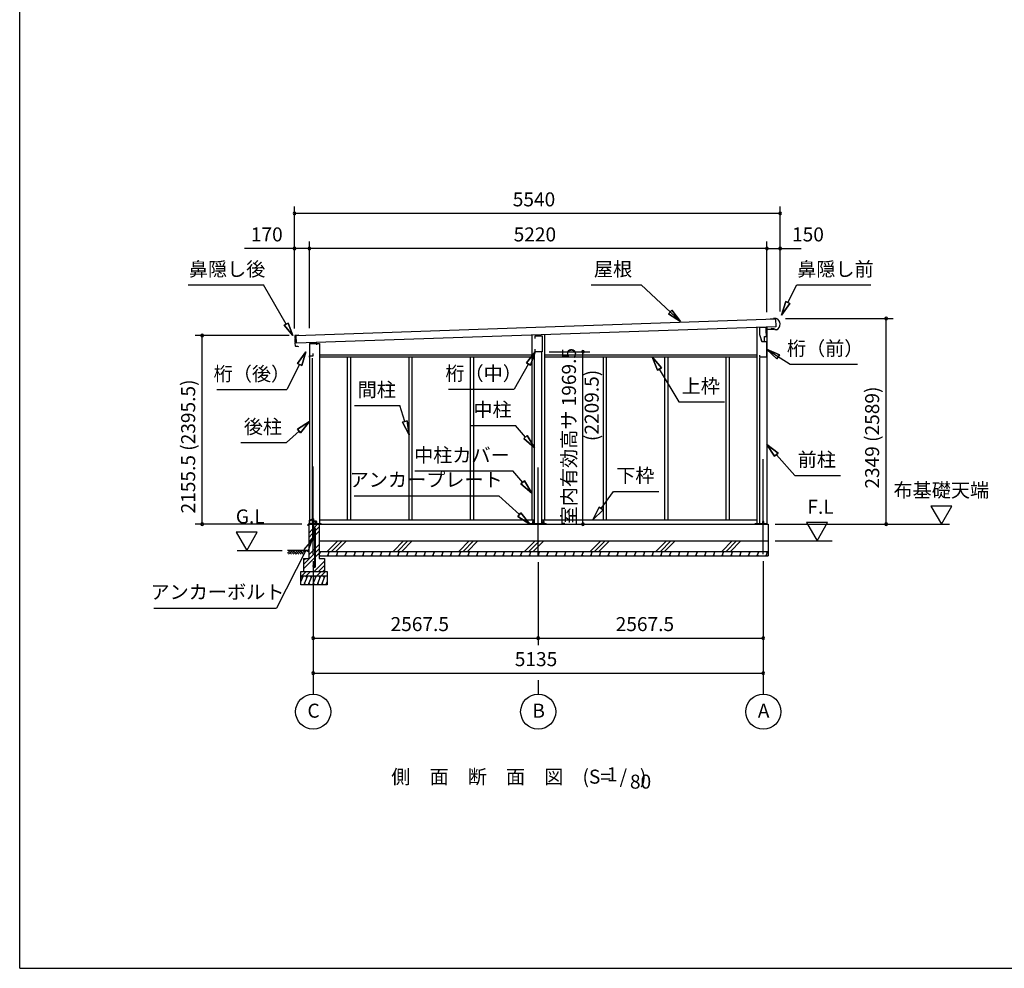
# Model space of a CAD drawing. Extents: x 868 to 32764, y 362 to 22484.
# Drawn here: x 868 to 12101, y 828 to 11656 of the extents above; entities that cross this region are included whole.
import ezdxf
from ezdxf.enums import TextEntityAlignment as Align

# ---------------------------------------------------------------- set-up
doc = ezdxf.new("R2010")
doc.units = 0
doc.header["$LTSCALE"] = 80
doc.header["$MEASUREMENT"] = 0
doc.linetypes.add('CENTER2', pattern=[20, 12.5, -2.5, 2.5, -2.5])
doc.layers.get('0').update_dxf_attribs({"linetype": 'CONTINUOUS'})
for name, color, linetype in [('0-1', 7, 'CONTINUOUS'), ('0-2', 7, 'CONTINUOUS'), ('0-5', 7, 'CONTINUOUS'), ('0-6', 7, 'CONTINUOUS'), ('0-8', 7, 'CONTINUOUS'), ('0-C', 7, 'CONTINUOUS'), ('0-下枠', 4, 'CONTINUOUS'), ('2-0', 7, 'CONTINUOUS'), ('2-1', 7, 'CONTINUOUS'), ('SUNPOU', 4, 'CONTINUOUS'), ('WAKUSEN-01', 50, 'CONTINUOUS')]:
    doc.layers.add(name, color=color, linetype=linetype)
doc.styles.get("Standard").update_dxf_attribs({"font": 'txt', "bigfont": 'BIGFONT'})

msp = doc.modelspace()

# ---------------------------------------------------------------- linework, layer by layer
at = {"color": 0, "linetype": 'ByBlock'}
for centre, start, end in [((4003, 9445), 0, 180), ((4003, 9445), 180, 0), ((9543, 9445), 0, 180), ((9543, 9445), 180, 0), ((4003, 9045), 0, 180), ((4003, 9045), 180, 0), ((4173, 9045), 0, 180), ((4173, 9045), 0, 180), ((4173, 9045), 180, 0), ((4173, 9045), 180, 0), ((9393, 9045), 0, 180), ((9393, 9045), 0, 180), ((9393, 9045), 180, 0), ((9393, 9045), 180, 0), ((9543, 9045), 0, 180), ((9543, 9045), 180, 0), ((10753, 8246), 90, 270), ((10753, 8246), 270, 90), ((2950, 8052), 90, 270), ((2950, 8052), 270, 90), ((7294, 7866), 90, 270), ((7294, 7866), 270, 90), ((2950, 5897), 90, 270), ((2950, 5897), 270, 90), ((7294, 5897), 90, 270), ((7294, 5897), 270, 90), ((10753, 5897), 90, 270), ((10753, 5897), 270, 90), ((4216, 4597), 0, 180), ((6783, 4597), 0, 180), ((6783, 4597), 0, 180), ((9351, 4597), 0, 180), ((4216, 4597), 180, 0), ((6783, 4597), 180, 0), ((6783, 4597), 180, 0), ((9351, 4597), 180, 0), ((4216, 4197), 0, 180), ((4216, 4197), 180, 0), ((9351, 4197), 0, 180), ((9351, 4197), 180, 0)]:
    msp.add_arc(centre, 15, start, end, dxfattribs=at)
at = {"layer": '0-1', "color": 3, "linetype": 'Continuous'}
for p, q in [((4023, 8052), (9491, 8241)), ((9468, 8240), (9428, 8238)), ((9497, 8246), (9468, 8245)), ((9468, 8245), (9468, 8240)), ((9491, 8241), (9494, 8151)), ((9494, 8151), (4026, 7963)), ((9278, 8143), (9278, 5897)), ((9393, 8147), (9393, 5897)), ((9447, 8128), (9446, 8136)), ((9472, 8129), (9447, 8128)), ((9488, 8116), (9472, 8129)), ((9502, 8116), (9488, 8116)), ((4005, 8047), (4006, 8019)), ((4007, 8008), (4008, 7974)), ((4009, 8016), (4011, 8016)), ((4011, 8011), (4009, 8011)), ((4053, 8054), (4010, 8052)), ((4026, 7963), (4023, 8052)), ((6711, 8055), (6711, 5947)), ((6856, 8060), (6856, 5947)), ((4008, 7963), (4009, 7935)), ((4011, 7971), (4012, 7971)), ((4013, 7966), (4011, 7966)), ((4014, 7930), (4039, 7931)), ((4039, 7931), (4047, 7926)), ((4173, 7959), (4288, 7959)), ((4173, 7959), (4173, 5897)), ((4288, 7959), (4288, 5897)), ((6741, 5906), (6741, 7866)), ((6826, 5906), (6826, 7866)), ((4203, 7791), (4203, 5897)), ((4288, 7831), (6711, 7831)), ((4288, 7806), (6711, 7806)), ((4605, 7806), (4605, 5947)), ((4642, 7806), (4642, 5947)), ((5306, 7806), (5306, 5947)), ((5343, 7806), (5343, 5947)), ((6007, 7806), (6007, 5947)), ((6044, 7806), (6044, 5947)), ((6856, 7831), (9278, 7831)), ((6856, 7806), (9278, 7806)), ((7523, 7806), (7523, 5947)), ((7560, 7806), (7560, 5947)), ((8224, 7806), (8224, 5947)), ((8261, 7806), (8261, 5947)), ((8925, 7806), (8925, 5947)), ((8962, 7806), (8962, 5947)), ((9308, 7795), (9308, 5897)), ((4166, 5897), (9406, 5897)), ((4176, 5906), (4309, 5906)), ((4288, 5947), (6741, 5947)), ((6690, 5906), (6876, 5906)), ((6826, 5947), (9278, 5947)), ((9258, 5906), (9386, 5906)), ((9406, 5897), (9406, 5537)), ((4286, 5707), (9406, 5707)), ((4286, 5587), (9406, 5587))]:
    msp.add_line(p, q, dxfattribs=at)
for centre, radius, start, end in [((9473, 8180), 70, 294.5604, 70.0855), ((4010, 8047), 5, 91.977, 181.977), ((4009, 8019), 3, 181.977, 271.977), ((4010, 8008), 3, 91.977, 181.977), ((4011, 8014), 2.5, 271.977, 91.977), ((4011, 7974), 3, 181.977, 271.977), ((4011, 7963), 3, 91.977, 181.977), ((4014, 7935), 5, 181.977, 271.977), ((4012, 7969), 2.5, 271.977, 91.977)]:
    msp.add_arc(centre, radius, start, end, dxfattribs=at)
at = {"layer": '0-2', "color": 4, "linetype": 'Continuous'}
for p, q in [((9306, 8141), (9306, 8061)), ((9385, 8141), (9306, 8141)), ((9385, 8076), (9385, 8141)), ((9386, 8122), (9470, 8125)), ((9386, 8041), (9386, 8122)), ((6749, 8046), (6828, 8049)), ((6749, 8016), (6749, 8046)), ((6828, 8049), (6828, 7866)), ((9306, 8061), (9334, 7981)), ((9335, 7981), (9325, 8010)), ((9334, 7981), (9386, 7981)), ((9335, 7981), (9366, 7981)), ((9366, 8041), (9386, 8041)), ((9366, 7981), (9366, 8041)), ((9386, 7981), (9386, 7805)), ((4173, 7960), (4173, 7804)), ((4258, 7960), (4173, 7960)), ((4258, 7946), (4258, 7960)), ((6749, 7866), (6749, 7896)), ((6828, 7866), (6749, 7866)), ((4173, 7804), (4174, 7804)), ((4174, 7804), (4174, 7819)), ((4174, 7819), (4215, 7819)), ((4215, 7819), (4215, 7846)), ((9311, 7805), (9311, 7825)), ((9386, 7805), (9311, 7805))]:
    msp.add_line(p, q, dxfattribs=at)
at = {"layer": '0-5', "color": 4, "linetype": 'Continuous'}
for p, q in [((11503, 6105), (11263, 6105)), ((11263, 6105), (11383, 5897)), ((11383, 5897), (11503, 6105)), ((9486, 5897), (11475, 5897)), ((10084, 5915), (9844, 5915)), ((9844, 5915), (9964, 5707)), ((9964, 5707), (10084, 5915)), ((3578, 5805), (3338, 5805)), ((3338, 5805), (3458, 5597)), ((3458, 5597), (3578, 5805)), ((9486, 5707), (10138, 5707)), ((3348, 5597), (3863, 5597)), ((4216, 4117), (4216, 3957)), ((6783, 4117), (6783, 3957)), ((9351, 4117), (9351, 3957))]:
    msp.add_line(p, q, dxfattribs=at)
for centre in [(4216, 3757), (6783, 3757), (9351, 3757)]:
    msp.add_circle(centre, 200, dxfattribs=at)
at = {"layer": '0-6', "color": 6, "linetype": 'Continuous'}
for p, q in [((2791, 8628), (3650, 8628)), ((3908, 8181), (3650, 8628)), ((7387, 8628), (7959, 8628)), ((8406, 8211), (7959, 8628)), ((9632, 8427), (9732, 8628)), ((9732, 8628), (10578, 8628)), ((9608, 8438), (9560, 8283)), ((9560, 8283), (9608, 8438)), ((9608, 8438), (9655, 8415)), ((9655, 8415), (9608, 8438)), ((8271, 8300), (8307, 8339)), ((8307, 8339), (8271, 8300)), ((8406, 8211), (8307, 8339)), ((8307, 8339), (8406, 8211)), ((9560, 8283), (9655, 8415)), ((9655, 8415), (9560, 8283)), ((8271, 8300), (8406, 8211)), ((8406, 8211), (8271, 8300)), ((3887, 8168), (3930, 8193)), ((3930, 8193), (3887, 8168)), ((3887, 8168), (3983, 8051)), ((3983, 8051), (3887, 8168)), ((3983, 8051), (3930, 8193)), ((3930, 8193), (3983, 8051)), ((4134, 7864), (4038, 7733)), ((4038, 7733), (4134, 7864)), ((4085, 7709), (4134, 7864)), ((4134, 7864), (4085, 7709)), ((6749, 7866), (6648, 7739)), ((6648, 7739), (6749, 7866)), ((6694, 7713), (6749, 7866)), ((6749, 7866), (6694, 7713)), ((9535, 7831), (9386, 7894)), ((9386, 7894), (9507, 7786)), ((9386, 7894), (9535, 7831)), ((9507, 7786), (9386, 7894)), ((9386, 7894), (9657, 7723)), ((8188, 7682), (8084, 7806)), ((8084, 7806), (8143, 7655)), ((8084, 7806), (8188, 7682)), ((8143, 7655), (8084, 7806)), ((9535, 7831), (9507, 7786)), ((9507, 7786), (9535, 7831)), ((4062, 7721), (3917, 7433)), ((4085, 7709), (4038, 7733)), ((4038, 7733), (4085, 7709)), ((6671, 7726), (6510, 7438)), ((6694, 7713), (6648, 7739)), ((6648, 7739), (6694, 7713)), ((8188, 7682), (8143, 7655)), ((8143, 7655), (8188, 7682)), ((8165, 7668), (8387, 7294)), ((9657, 7723), (10424, 7723)), ((3117, 7433), (3917, 7433)), ((5761, 7438), (6510, 7438)), ((4686, 7252), (5206, 7252)), ((5263, 7070), (5206, 7252)), ((8387, 7294), (8907, 7294)), ((5237, 7062), (5288, 7078)), ((5288, 7078), (5237, 7062)), ((5311, 6917), (5288, 7078)), ((5288, 7078), (5311, 6917)), ((4173, 7069), (4037, 6981)), ((4037, 6981), (4173, 7069)), ((4073, 6941), (4037, 6981)), ((4037, 6981), (4073, 6941)), ((4073, 6941), (4173, 7069)), ((4173, 7069), (4073, 6941)), ((5237, 7062), (5311, 6917)), ((5311, 6917), (5237, 7062)), ((6006, 7025), (6526, 7025)), ((6638, 6891), (6526, 7025)), ((4055, 6961), (3912, 6830)), ((6618, 6874), (6658, 6908)), ((6658, 6908), (6618, 6874)), ((6618, 6874), (6741, 6768)), ((6741, 6768), (6618, 6874)), ((6741, 6768), (6658, 6908)), ((6658, 6908), (6741, 6768)), ((3392, 6830), (3912, 6830)), ((9520, 6707), (9393, 6808)), ((9393, 6808), (9480, 6672)), ((9393, 6808), (9520, 6707)), ((9480, 6672), (9393, 6808)), ((9520, 6707), (9480, 6672)), ((9480, 6672), (9520, 6707)), ((9500, 6690), (9712, 6454)), ((5375, 6505), (6495, 6505)), ((6607, 6374), (6495, 6505)), ((9712, 6454), (10232, 6454)), ((6586, 6357), (6627, 6391)), ((6627, 6391), (6586, 6357)), ((6586, 6357), (6711, 6252)), ((6711, 6252), (6586, 6357)), ((6711, 6252), (6627, 6391)), ((6627, 6391), (6711, 6252)), ((4685, 6220), (6334, 6220)), ((6569, 6007), (6334, 6220)), ((7501, 6077), (7641, 6272)), ((7641, 6272), (8161, 6272)), ((7479, 6092), (7408, 5947)), ((7408, 5947), (7479, 6092)), ((7479, 6092), (7523, 6061)), ((7523, 6061), (7479, 6092)), ((6551, 5987), (6586, 6027)), ((6586, 6027), (6551, 5987)), ((6551, 5987), (6687, 5899)), ((6687, 5899), (6551, 5987)), ((6687, 5899), (6586, 6027)), ((6586, 6027), (6687, 5899)), ((7408, 5947), (7523, 6061)), ((7523, 6061), (7408, 5947)), ((4206, 5719), (4110, 5609)), ((4158, 5584), (4206, 5719)), ((4134, 5597), (3799, 4937)), ((4110, 5609), (4158, 5584)), ((2399, 4937), (3799, 4937))]:
    msp.add_line(p, q, dxfattribs=at)
at = {"layer": '0-8', "color": 6, "linetype": 'Continuous'}
msp.add_line((9351, 5554), (9351, 6641), dxfattribs=at)
at = {"layer": '0-C', "color": 6, "linetype": 'Continuous'}
for p, q in [((4222, 5852), (4267, 5897)), ((4244, 5825), (4286, 5866)), ((4166, 5796), (4209, 5839)), ((4166, 5746), (4209, 5790)), ((4166, 5697), (4209, 5740)), ((4222, 5803), (4235, 5816)), ((4222, 5753), (4235, 5766)), ((4244, 5775), (4286, 5817)), ((4244, 5624), (4286, 5666)), ((4377, 5587), (4497, 5707)), ((4427, 5587), (4547, 5707)), ((4476, 5587), (4596, 5707)), ((5127, 5587), (5247, 5707)), ((5177, 5587), (5297, 5707)), ((5226, 5587), (5346, 5707)), ((5877, 5587), (5997, 5707)), ((5927, 5587), (6047, 5707)), ((5976, 5587), (6096, 5707)), ((6627, 5587), (6747, 5707)), ((6677, 5587), (6797, 5707)), ((6726, 5587), (6846, 5707)), ((7377, 5587), (7497, 5707)), ((7427, 5587), (7547, 5707)), ((7476, 5587), (7596, 5707)), ((8127, 5587), (8247, 5707)), ((8177, 5587), (8297, 5707)), ((8226, 5587), (8346, 5707)), ((8877, 5587), (8997, 5707)), ((8927, 5587), (9047, 5707)), ((8976, 5587), (9096, 5707)), ((4106, 5436), (4235, 5566)), ((4106, 5387), (4235, 5516)), ((4106, 5486), (4127, 5507)), ((4166, 5546), (4235, 5615)), ((4244, 5575), (4286, 5616)), ((4244, 5525), (4286, 5567)), ((4227, 5357), (4346, 5476)), ((4276, 5357), (4346, 5426)), ((4086, 5307), (4136, 5357)), ((4136, 5307), (4186, 5357)), ((4256, 5307), (4306, 5357)), ((4306, 5307), (4356, 5357)), ((4326, 5357), (4346, 5377))]:
    msp.add_line(p, q, dxfattribs=at)
at = {"layer": '0-下枠'}
for p, q in [((4203, 5949), (4203, 5958)), ((4204, 5958), (4204, 5949)), ((4206, 5961), (4217, 5961)), ((4217, 5960), (4206, 5960)), ((4219, 5934), (4219, 5958)), ((4220, 5958), (4220, 5934)), ((4175, 5900), (4175, 5944)), ((4176, 5944), (4176, 5900)), ((4178, 5947), (4185, 5947)), ((4185, 5946), (4178, 5946)), ((4178, 5898), (4182, 5898)), ((4182, 5897), (4178, 5897)), ((4183, 5898), (4183, 5899)), ((4184, 5898), (4184, 5898)), ((4185, 5900), (4194, 5900)), ((4194, 5899), (4185, 5899)), ((4190, 5942), (4192, 5942)), ((4192, 5941), (4190, 5941)), ((4195, 5903), (4193, 5907)), ((4194, 5907), (4196, 5903)), ((4197, 5947), (4201, 5947)), ((4201, 5946), (4197, 5946)), ((4222, 5932), (4251, 5932)), ((4252, 5931), (4222, 5931)), ((4245, 5898), (4252, 5898)), ((4252, 5897), (4245, 5897)), ((4254, 5900), (4254, 5929)), ((4255, 5929), (4255, 5900))]:
    msp.add_line(p, q, dxfattribs=at)
for centre, radius, start, end in [((4206, 5958), 3, 90, 180), ((4206, 5958), 2, 90, 180), ((4217, 5958), 3, 0, 90), ((4217, 5958), 2, 0, 90), ((4178, 5944), 3, 90, 180), ((4178, 5900), 3, 180, 270), ((4178, 5944), 2, 90, 180), ((4178, 5900), 2, 180, 270), ((4182, 5899), 1, 270, 333.4349), ((4182, 5899), 2, 270, 333.4349), ((4185, 5898), 2, 90, 153.4349), ((4185, 5898), 1, 90, 153.4349), ((4185, 5944), 3, 0, 90), ((4185, 5944), 2, 0, 90), ((4190, 5944), 3, 180, 270), ((4190, 5944), 2, 180, 270), ((4192, 5944), 3, 270, 0), ((4192, 5944), 2, 270, 0), ((4193, 5907), 0.5, 30, 210), ((4197, 5944), 3, 90, 180), ((4194, 5902), 2, 270, 30), ((4194, 5902), 3, 270, 30), ((4197, 5944), 2, 90, 180), ((4201, 5949), 3, 270, 0), ((4201, 5949), 2, 270, 0), ((4222, 5934), 3, 180, 270), ((4222, 5934), 2, 180, 270), ((4245, 5897), 0.5, 90, 270), ((4251, 5929), 3.2, 360, 90), ((4251, 5929), 2.2, 360, 84.2608), ((4252, 5900), 3, 270, 0), ((4252, 5900), 2, 270, 0)]:
    msp.add_arc(centre, radius, start, end, dxfattribs=at)
at = {"layer": '2-0', "color": 2, "linetype": 'Continuous'}
for p, q in [((4160, 5878), (4160, 5896)), ((4160, 5896), (4160, 5878)), ((4160, 5885), (4161, 5885)), ((4161, 5897), (4243, 5897)), ((4243, 5897), (4161, 5897)), ((4161, 5885), (4161, 5878)), ((4244, 5923), (4240, 5930)), ((4240, 5930), (4241, 5930)), ((4241, 5930), (4244, 5924)), ((4244, 5898), (4244, 5923)), ((4245, 5923), (4245, 5898)), ((4294, 5537), (4285, 5552)), ((4299, 5587), (4286, 5553)), ((4286, 5584), (4293, 5571)), ((4399, 5587), (4379, 5537)), ((4384, 5587), (4393, 5571)), ((4394, 5537), (4385, 5552)), ((4499, 5587), (4479, 5537)), ((4484, 5587), (4493, 5571)), ((4494, 5537), (4485, 5552)), ((4599, 5587), (4579, 5537)), ((4584, 5587), (4593, 5571)), ((4594, 5537), (4585, 5552)), ((4699, 5587), (4679, 5537)), ((4684, 5587), (4693, 5571)), ((4694, 5537), (4685, 5552)), ((4799, 5587), (4779, 5537)), ((4784, 5587), (4793, 5571)), ((4794, 5537), (4785, 5552)), ((4899, 5587), (4879, 5537)), ((4884, 5587), (4893, 5571)), ((4894, 5537), (4885, 5552)), ((4999, 5587), (4979, 5537)), ((4984, 5587), (4993, 5571)), ((4994, 5537), (4985, 5552)), ((5099, 5587), (5079, 5537)), ((5084, 5587), (5093, 5571)), ((5094, 5537), (5085, 5552)), ((5199, 5587), (5179, 5537)), ((5184, 5587), (5193, 5571)), ((5194, 5537), (5185, 5552)), ((5299, 5587), (5279, 5537)), ((5284, 5587), (5293, 5571)), ((5294, 5537), (5285, 5552)), ((5399, 5587), (5379, 5537)), ((5384, 5587), (5393, 5571)), ((5394, 5537), (5385, 5552)), ((5499, 5587), (5479, 5537)), ((5484, 5587), (5493, 5571)), ((5494, 5537), (5485, 5552)), ((5599, 5587), (5579, 5537)), ((5584, 5587), (5593, 5571)), ((5594, 5537), (5585, 5552)), ((5699, 5587), (5679, 5537)), ((5684, 5587), (5693, 5571)), ((5694, 5537), (5685, 5552)), ((5799, 5587), (5779, 5537)), ((5784, 5587), (5793, 5571)), ((5794, 5537), (5785, 5552)), ((5899, 5587), (5879, 5537)), ((5884, 5587), (5893, 5571)), ((5894, 5537), (5885, 5552)), ((5999, 5587), (5979, 5537)), ((5984, 5587), (5993, 5571)), ((5994, 5537), (5985, 5552)), ((6099, 5587), (6079, 5537)), ((6084, 5587), (6093, 5571)), ((6094, 5537), (6085, 5552)), ((6199, 5587), (6179, 5537)), ((6184, 5587), (6193, 5571)), ((6194, 5537), (6185, 5552)), ((6299, 5587), (6279, 5537)), ((6284, 5587), (6293, 5571)), ((6294, 5537), (6285, 5552)), ((6399, 5587), (6379, 5537)), ((6384, 5587), (6393, 5571)), ((6395, 5537), (6385, 5552)), ((6499, 5587), (6479, 5537)), ((6484, 5587), (6493, 5571)), ((6495, 5537), (6485, 5552)), ((6599, 5587), (6579, 5537)), ((6584, 5587), (6593, 5571)), ((6595, 5537), (6585, 5552)), ((6699, 5587), (6679, 5537)), ((6684, 5587), (6693, 5571)), ((6695, 5537), (6685, 5552)), ((6799, 5587), (6779, 5537)), ((6784, 5587), (6793, 5571)), ((6795, 5537), (6785, 5552)), ((6899, 5587), (6879, 5537)), ((6884, 5587), (6893, 5571)), ((6895, 5537), (6885, 5552)), ((6999, 5587), (6979, 5537)), ((6984, 5587), (6993, 5571)), ((6995, 5537), (6985, 5552)), ((7099, 5587), (7079, 5537)), ((7084, 5587), (7093, 5571)), ((7095, 5537), (7086, 5552)), ((7199, 5587), (7179, 5537)), ((7184, 5587), (7193, 5571)), ((7195, 5537), (7186, 5552)), ((7299, 5587), (7279, 5537)), ((7284, 5587), (7293, 5571)), ((7295, 5537), (7286, 5552)), ((7399, 5587), (7379, 5537)), ((7384, 5587), (7393, 5571)), ((7395, 5537), (7386, 5552)), ((7499, 5587), (7479, 5537)), ((7484, 5587), (7493, 5571)), ((7495, 5537), (7486, 5552)), ((7599, 5587), (7579, 5537)), ((7584, 5587), (7593, 5571)), ((7595, 5537), (7586, 5552)), ((7699, 5587), (7679, 5537)), ((7684, 5587), (7693, 5571)), ((7695, 5537), (7686, 5552)), ((7799, 5587), (7779, 5537)), ((7784, 5587), (7793, 5571)), ((7795, 5537), (7786, 5552)), ((7899, 5587), (7879, 5537)), ((7884, 5587), (7893, 5571)), ((7895, 5537), (7886, 5552)), ((7999, 5587), (7979, 5537)), ((7984, 5587), (7993, 5571)), ((7995, 5537), (7986, 5552)), ((8099, 5587), (8079, 5537)), ((8084, 5587), (8093, 5571)), ((8095, 5537), (8086, 5552)), ((8199, 5587), (8179, 5537)), ((8184, 5587), (8193, 5571)), ((8195, 5537), (8186, 5552)), ((8299, 5587), (8279, 5537)), ((8284, 5587), (8293, 5571)), ((8295, 5537), (8286, 5552)), ((8399, 5587), (8379, 5537)), ((8384, 5587), (8393, 5571)), ((8395, 5537), (8386, 5552)), ((8499, 5587), (8479, 5537)), ((8484, 5587), (8493, 5571)), ((8495, 5537), (8486, 5552)), ((8599, 5587), (8579, 5537)), ((8584, 5587), (8593, 5571)), ((8595, 5537), (8586, 5552)), ((8699, 5587), (8679, 5537)), ((8684, 5587), (8693, 5571)), ((8695, 5537), (8686, 5552)), ((8799, 5587), (8779, 5537)), ((8784, 5587), (8793, 5571)), ((8795, 5537), (8786, 5552)), ((8899, 5587), (8879, 5537)), ((8884, 5587), (8893, 5571)), ((8895, 5537), (8886, 5552)), ((8999, 5587), (8979, 5537)), ((8984, 5587), (8993, 5571)), ((8995, 5537), (8986, 5552)), ((9099, 5587), (9079, 5537)), ((9084, 5587), (9093, 5571)), ((9095, 5537), (9086, 5552)), ((9200, 5587), (9179, 5537)), ((9184, 5587), (9193, 5571)), ((9195, 5537), (9186, 5552)), ((9300, 5587), (9279, 5537)), ((9284, 5587), (9293, 5571)), ((9295, 5537), (9286, 5552)), ((9400, 5587), (9379, 5537)), ((9384, 5587), (9393, 5571)), ((9395, 5537), (9386, 5552)), ((4101, 5307), (4076, 5245)), ((4080, 5307), (4092, 5286)), ((4150, 5307), (4110, 5207)), ((4130, 5307), (4142, 5286)), ((4200, 5307), (4160, 5207)), ((4180, 5307), (4192, 5286)), ((4250, 5307), (4210, 5207)), ((4230, 5307), (4242, 5286)), ((4300, 5307), (4260, 5207)), ((4280, 5307), (4292, 5286)), ((4350, 5307), (4310, 5207)), ((4330, 5307), (4342, 5286)), ((4130, 5207), (4118, 5227)), ((4180, 5207), (4168, 5227)), ((4230, 5207), (4218, 5227)), ((4280, 5207), (4268, 5227)), ((4330, 5207), (4318, 5227)), ((4376, 5245), (4360, 5207)), ((4376, 5215), (4369, 5227))]:
    msp.add_line(p, q, dxfattribs=at)
at = {"layer": '2-0', "color": 3, "linetype": 'Continuous'}
for p, q in [((4166, 5897), (4166, 5507)), ((4176, 5897), (4176, 5906)), ((4209, 5927), (4209, 5727)), ((4222, 5927), (4209, 5927)), ((4222, 5730), (4222, 5927)), ((4286, 5897), (4286, 5507)), ((4309, 5897), (4309, 5906)), ((6690, 5897), (6690, 5906)), ((6717, 5927), (6717, 5906)), ((6730, 5927), (6717, 5927)), ((6730, 5906), (6730, 5927)), ((6837, 5927), (6837, 5906)), ((6850, 5927), (6837, 5927)), ((6850, 5906), (6850, 5927)), ((6876, 5897), (6876, 5906)), ((9258, 5897), (9258, 5906)), ((9344, 5927), (9344, 5897)), ((9357, 5927), (9344, 5927)), ((9357, 5897), (9357, 5927)), ((9386, 5897), (9386, 5906)), ((4239, 5730), (4222, 5730)), ((4235, 5730), (4235, 5837)), ((4239, 5717), (4239, 5730)), ((4244, 5418), (4244, 5837)), ((4219, 5717), (4239, 5717)), ((4235, 5418), (4235, 5717)), ((4106, 5507), (4166, 5507)), ((4106, 5507), (4106, 5357)), ((4286, 5507), (4346, 5507)), ((4287, 5537), (9406, 5537)), ((4346, 5507), (4346, 5357)), ((4213, 5425), (4222, 5425)), ((4213, 5425), (4213, 5418)), ((4222, 5425), (4222, 5418)), ((4076, 5357), (4376, 5357)), ((4076, 5207), (4076, 5357)), ((4076, 5307), (4376, 5307)), ((4376, 5357), (4376, 5207)), ((4376, 5207), (4076, 5207))]:
    msp.add_line(p, q, dxfattribs=at)
at = {"layer": '2-0', "color": 6, "linetype": 'Continuous'}
for p, q in [((3922, 5567), (3952, 5597)), ((4166, 5597), (3925, 5597)), ((3935, 5555), (3977, 5597)), ((3952, 5571), (3968, 5555)), ((3964, 5584), (3994, 5555)), ((3977, 5597), (4019, 5555)), ((3994, 5580), (4010, 5597)), ((4006, 5567), (4036, 5597)), ((4019, 5555), (4061, 5597)), ((4036, 5571), (4052, 5555)), ((4048, 5584), (4078, 5555)), ((4061, 5597), (4103, 5555)), ((4078, 5580), (4094, 5597)), ((4090, 5567), (4120, 5597))]:
    msp.add_line(p, q, dxfattribs=at)
at = {"layer": '2-0', "color": 3, "linetype": 'Continuous'}
for centre in [(4229, 5837), (4229, 5418)]:
    msp.add_circle(centre, 6.5, dxfattribs=at)
at = {"layer": '2-0', "color": 2, "linetype": 'Continuous'}
for centre, radius, start, end in [((4161, 5896), 1.5, 90, 180), ((4161, 5896), 1, 90, 180), ((4160, 5878), 0.5, 180, 0), ((4243, 5898), 1, 270, 0), ((4243, 5898), 1.5, 270, 0), ((4243, 5923), 1.5, 0, 30), ((4243, 5923), 1, 0, 30)]:
    msp.add_arc(centre, radius, start, end, dxfattribs=at)
at = {"layer": '2-0', "color": 3, "linetype": 'Continuous'}
for centre, radius, start, end in [((4229, 5837), 15.5, 90, 114.7939), ((4229, 5837), 6.5, 90, 180), ((4229, 5837), 15.5, 359.9588, 90), ((4229, 5837), 6.5, 0.1147, 90), ((4219, 5727), 10, 180, 270), ((4229, 5418), 15.5, 180, 270), ((4229, 5418), 6.5, 180, 270), ((4229, 5418), 6.5, 270, 0), ((4229, 5418), 15.5, 270, 0)]:
    msp.add_arc(centre, radius, start, end, dxfattribs=at)
at = {"layer": '2-1', "color": 6, "linetype": 'CENTER2'}
for p, q in [((4216, 5554), (4216, 6641)), ((6783, 5544), (6783, 6641))]:
    msp.add_line(p, q, dxfattribs=at)
at = {"layer": 'SUNPOU', "color": 4, "linetype": 'Continuous'}
for p, q in [((4003, 8130), (4003, 9525)), ((9543, 9445), (4003, 9445)), ((9543, 8325), (9543, 9525)), ((4003, 8130), (4003, 9125)), ((4173, 8134), (4173, 9125)), ((4173, 8134), (4173, 9125)), ((9393, 8317), (9393, 9125)), ((9393, 8317), (9393, 9125)), ((9543, 8325), (9543, 9125)), ((4173, 9045), (4003, 9045)), ((9393, 9045), (4173, 9045)), ((9393, 9045), (9153, 9045)), ((9393, 9045), (9543, 9045)), ((9543, 9045), (9783, 9045)), ((9603, 8246), (10833, 8246)), ((10753, 5897), (10753, 8246)), ((3943, 8052), (2870, 8052)), ((2950, 5897), (2950, 8052)), ((6908, 7866), (7374, 7866)), ((7294, 5897), (7294, 7866)), ((4086, 5897), (2870, 5897)), ((9566, 5897), (10833, 5897)), ((4216, 5474), (4216, 4517)), ((4216, 5474), (4216, 4117)), ((6783, 5464), (6783, 4517)), ((6783, 5464), (6783, 4517)), ((9351, 5474), (9351, 4517)), ((9351, 5474), (9351, 4117)), ((4216, 4597), (6783, 4597)), ((6783, 4597), (9351, 4597)), ((4216, 4197), (9351, 4197))]:
    msp.add_line(p, q, dxfattribs=at)
at = {"layer": 'SUNPOU'}
msp.add_line((4003, 9045), (3431, 9045), dxfattribs=at)
at = {"layer": 'WAKUSEN-01'}
for q in [(868, 22484), (32764, 828)]:
    msp.add_line((868, 828), q, dxfattribs=at)

# ---------------------------------------------------------------- texts
at = {"color": 7, "linetype": 'Continuous'}
for s, p in [('5540', (6493, 9525)), ('170', (3505, 9125)), ('5220', (6503, 9125)), ('150', (9679, 9125)), ('2567.5', (5099, 4677)), ('2567.5', (7667, 4677)), ('5135', (6516, 4277))]:
    msp.add_text(s, height=160, dxfattribs=at).set_placement(p)
for s, p in [('室内有効高サ 1969.5', (7214, 5884)), ('2155.5 (2395.5)', (2870, 6020)), ('2349 (2589)', (10673, 6303))]:
    msp.add_text(s, height=160, rotation=90, dxfattribs=at).set_placement(p)
at = {"layer": '0-5', "color": 7, "linetype": 'Continuous'}
for s, p in [('布基礎天端', (11382, 6265)), ('G.L', (3498, 5965)), ('F.L', (10004, 6075)), ('C', (4220, 3748)), ('B', (6788, 3748)), ('A', (9355, 3748))]:
    msp.add_text(s, height=160, dxfattribs=at).set_placement(p, align=Align.MIDDLE)
at = {"layer": '0-6', "color": 7, "linetype": 'Continuous'}
for s, p in [('鼻隠し後', (3234, 8788)), ('屋根', (7637, 8788)), ('鼻隠し前', (10174, 8788)), ('桁（前）', (10057, 7883)), ('桁（後）', (3517, 7593)), ('桁（中）', (6161, 7598)), ('間柱', (4942, 7412)), ('上枠', (8638, 7454)), ('中柱', (6262, 7185)), ('後柱', (3643, 6990)), ('中柱カバー', (5913, 6665)), ('前柱', (9962, 6614)), ('下枠', (7891, 6432)), ('アンカープレート', (5505, 6385)), ('アンカーボルト', (3124, 5103))]:
    msp.add_text(s, height=160, dxfattribs=at).set_placement(p, align=Align.MIDDLE)
at = {"layer": '2-0', "color": 7, "linetype": 'Continuous'}
for s, p in [('側\u3000面\u3000断\u3000面\u3000図', (6089, 2994)), ('(S=  /   )', (7653, 2995)), ('1', (7627, 3022)), ('80', (7951, 2938))]:
    msp.add_text(s, height=160, dxfattribs=at).set_placement(p, align=Align.MIDDLE)
at = {"layer": 'SUNPOU', "color": 7, "linetype": 'Continuous'}
msp.add_text('(2209.5)', height=160, rotation=90, dxfattribs=at).set_placement((7414, 7253), align=Align.MIDDLE)

doc.saveas('drawing.dxf')
